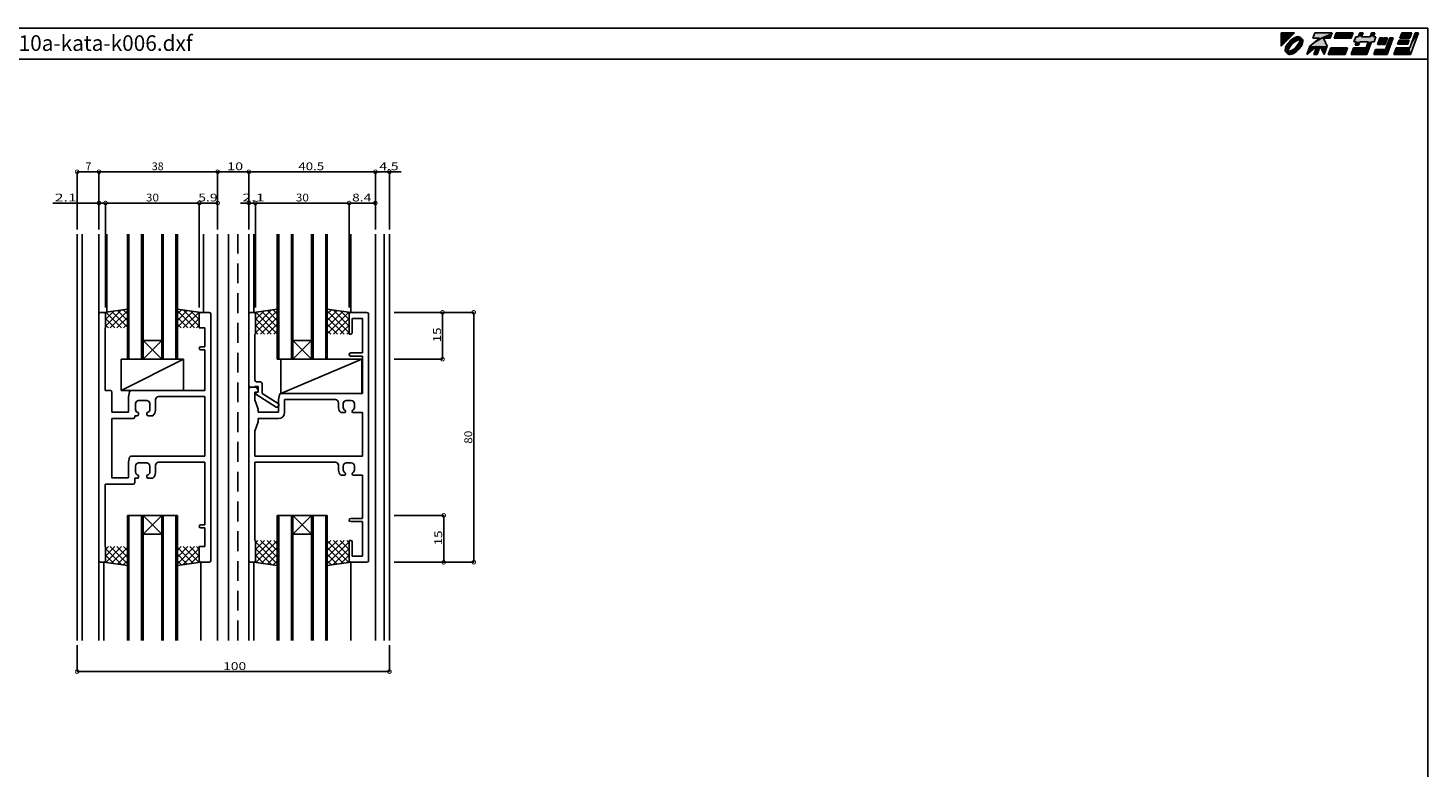
# Model space of a CAD drawing. Extents: x 5 to 755, y 5 to 505.
# Drawn here: x 307 to 755, y 268 to 505 of the extents above; entities that cross this region are included whole.
import ezdxf

# ---------------------------------------------------------------- set-up
doc = ezdxf.new("R2010")
doc.units = 0
doc.header["$LTSCALE"] = 0.5
doc.linetypes.add('DASHED', pattern=[19.05, 12.7, -6.35])
doc.layers.get('0').update_dxf_attribs({"linetype": 'CONTINUOUS'})
for name, color, linetype in [('DANMEN', 7, 'CONTINUOUS'), ('SUNPO', 1, 'CONTINUOUS'), ('WAKU', 3, 'CONTINUOUS')]:
    doc.layers.add(name, color=color, linetype=linetype)
doc.styles.add('MX_DIMTXSTY_2', font='txt.shx', dxfattribs={"width": 1.2, "bigfont": 'extfont.shx'})
doc.styles.add('MX_DIMTXSTY_3', font='txt.shx', dxfattribs={"width": 1.3, "bigfont": 'extfont.shx'})
doc.styles.add('MX_DIMTXSTY_4', font='txt.shx', dxfattribs={"width": 1.1, "bigfont": 'extfont.shx'})
doc.styles.add('MX_DIMTXSTY_5', font='txt.shx', dxfattribs={"width": 1.5, "bigfont": 'extfont.shx'})
doc.styles.add('MX_DIMTXSTY_6', font='txt.shx', dxfattribs={"width": 1.35, "bigfont": 'extfont.shx'})
doc.styles.get("Standard").update_dxf_attribs({"font": 'txt.shx', "height": 0.2, "bigfont": 'bigfont.shx'})

# ---------------------------------------------------------------- blocks, each defined once
blk = doc.blocks.new('*U2')
at = {"layer": 'WAKU', "linetype": 'CONTINUOUS'}
for points in [[(367.971276, 286.222222), (372.249053, 290.5), (367.971276, 290.5)], [(370.101449, 287.039901), (369.764265, 286.544812), (370.207035, 286.51657)], [(370.501795, 287.520677), (370.101449, 287.039901), (370.996098, 287.475108)], [(370.996098, 287.475108), (370.101449, 287.039901), (370.207035, 286.51657)], [(370.950599, 287.96948), (370.501795, 287.520677), (370.996098, 287.475108)], [(371.04672, 286.965174), (370.638671, 286.473), (371.545827, 286.924893)], [(371.545827, 286.924893), (370.638671, 286.473), (370.971896, 286.268471)], [(371.431374, 288.369826), (370.950599, 287.96948), (371.954587, 288.264284)], [(371.954587, 288.264284), (370.950599, 287.96948), (370.996098, 287.475108)], [(371.505632, 287.424128), (371.04672, 286.965174), (371.545827, 286.924893)], [(371.926464, 288.70701), (371.431374, 288.369826), (372.440235, 288.547585)], [(372.440235, 288.547585), (371.431374, 288.369826), (371.954587, 288.264284)], [(371.997783, 287.832235), (371.505632, 287.424128), (372.202181, 287.498991)], [(372.202181, 287.498991), (371.505632, 287.424128), (371.545827, 286.924893)], [(372.417683, 288.968648), (371.926464, 288.70701), (373.290857, 288.835581)], [(373.290857, 288.835581), (371.926464, 288.70701), (372.89514, 288.740065)], [(372.89514, 288.740065), (371.926464, 288.70701), (372.440235, 288.547585)], [(372.504269, 288.173821), (371.997783, 287.832235), (372.879878, 287.940057)], [(372.879878, 287.940057), (371.997783, 287.832235), (372.202181, 287.498991)], [(372.886988, 289.145129), (372.417683, 288.968648), (373.998821, 289.115757)], [(373.998821, 289.115757), (372.417683, 288.968648), (374.225306, 288.920895)], [(372.417683, 288.968648), (373.597996, 288.840902), (374.225306, 288.920895)], [(372.417683, 288.968648), (373.290857, 288.835581), (373.597996, 288.840902)], [(373.005639, 288.435768), (372.504269, 288.173821), (374.019229, 288.298569)], [(374.019229, 288.298569), (372.504269, 288.173821), (373.510738, 288.21124)], [(373.510738, 288.21124), (372.504269, 288.173821), (372.879878, 287.940057)], [(373.317143, 289.229972), (372.886988, 289.145129), (373.692348, 289.22006)], [(373.692348, 289.22006), (372.886988, 289.145129), (373.998821, 289.115757)], [(373.482636, 288.608014), (373.005639, 288.435768), (374.641749, 288.504452)], [(374.641749, 288.504452), (373.005639, 288.435768), (374.019229, 288.298569)], [(373.661353, 287.159534), (373.220238, 286.48192), (373.894843, 286.783693)], [(373.916941, 288.683944), (373.482636, 288.608014), (374.363484, 288.64263)], [(374.363484, 288.64263), (373.482636, 288.608014), (374.641749, 288.504452)], [(374.225306, 288.920895), (373.597996, 288.840902), (374.363484, 288.64263)], [(373.597996, 288.840902), (373.799148, 288.781929), (374.363484, 288.64263)], [(373.932071, 287.790402), (373.661353, 287.159534), (374.328925, 287.761987)], [(374.328925, 287.761987), (373.661353, 287.159534), (374.156732, 287.28503)], [(374.156732, 287.28503), (373.661353, 287.159534), (373.894843, 286.783693)], [(373.799148, 288.781929), (373.916941, 288.683944), (374.363484, 288.64263)], [(374.019229, 288.298569), (373.932071, 287.790402), (374.40481, 288.196249)], [(374.40481, 288.196249), (373.932071, 287.790402), (374.328925, 287.761987)], [(374.641749, 288.504452), (374.019229, 288.298569), (374.836612, 288.277967)], [(374.019229, 288.298569), (374.40481, 288.196249), (374.836612, 288.277967)], [(374.46071, 287.174248), (374.268507, 286.719278), (374.865984, 287.166134)], [(374.865984, 287.166134), (374.268507, 286.719278), (374.689503, 286.696828)], [(374.836612, 288.277967), (374.40481, 288.196249), (374.940915, 287.971493)], [(374.40481, 288.196249), (374.502951, 288.077918), (374.940915, 287.971493)], [(374.556361, 287.569864), (374.46071, 287.174248), (374.865984, 287.166134)], [(374.502951, 288.077918), (374.561802, 287.877253), (374.940915, 287.971493)], [(374.561802, 287.877253), (374.556361, 287.569864), (374.950827, 287.596289)], [(374.950827, 287.596289), (374.556361, 287.569864), (374.865984, 287.166134)], [(374.940915, 287.971493), (374.561802, 287.877253), (374.950827, 287.596289)], [(381.524851, 288.776923), (377.155205, 286.192308), (382.755205, 286.192308)], [(380.311313, 288.776923), (377.155205, 286.192308), (381.524851, 288.776923)], [(378.095928, 288.776923), (384.323077, 290.5), (378.723077, 290.5)], [(384.323077, 290.5), (378.095928, 288.776923), (380.311313, 288.776923)], [(384.323077, 290.5), (380.311313, 288.776923), (383.695928, 288.776923)], [(380.311313, 288.776923), (381.524851, 288.776923), (383.695928, 288.776923)], [(385.615385, 290.5), (384.988236, 288.776923), (390.372851, 288.776923)], [(390.372851, 288.776923), (391, 290.5), (385.615385, 290.5)], [(398.337331, 289.207692), (391.28784, 287.592308), (392.095533, 287.592308)], [(391.28784, 287.592308), (398.337331, 289.207692), (397.529638, 289.207692)], [(391.875792, 289.207692), (391.28784, 287.592308), (397.529638, 289.207692)], [(393.172456, 287.592308), (391.703565, 286.515385), (392.780488, 286.515385)], [(392.095533, 287.592308), (391.703565, 286.515385), (393.172456, 287.592308)], [(397.529638, 289.207692), (392.683485, 289.207692), (391.875792, 289.207692)], [(398.337331, 289.207692), (392.095533, 287.592308), (397.749379, 287.592308)], [(392.095533, 287.592308), (396.941687, 287.592308), (397.749379, 287.592308)], [(392.095533, 287.592308), (393.172456, 287.592308), (396.941687, 287.592308)], [(393.153846, 290.5), (392.683485, 289.207692), (393.760408, 289.207692)], [(393.760408, 289.207692), (392.683485, 289.207692), (397.529638, 289.207692)], [(393.760408, 289.207692), (394.230769, 290.5), (393.153846, 290.5)], [(396.941687, 287.592308), (393.172456, 287.592308), (395.864763, 287.592308)], [(397.529638, 289.207692), (396.452715, 289.207692), (393.760408, 289.207692)], [(395.864763, 287.592308), (395.159221, 285.653846), (395.452208, 283.5)], [(396.941687, 287.592308), (395.864763, 287.592308), (395.452208, 283.5)], [(396.452715, 289.207692), (398, 290.5), (396.923077, 290.5)], [(398, 290.5), (396.452715, 289.207692), (397.529638, 289.207692)], [(399.565894, 288.884615), (398.781958, 286.730769), (399.858881, 286.730769)], [(399.858881, 286.730769), (400.642817, 288.884615), (399.565894, 288.884615)], [(400.965894, 288.884615), (400.181958, 286.730769), (401.258881, 286.730769)], [(401.258881, 286.730769), (402.042817, 288.884615), (400.965894, 288.884615)], [(401.424776, 285.115385), (403.873587, 288.884615), (402.796663, 288.884615)], [(403.873587, 288.884615), (401.424776, 285.115385), (401.913747, 283.5)], [(405.753055, 288.130769), (405.282694, 286.838462), (408.513463, 286.838462)], [(408.513463, 286.838462), (408.983824, 288.130769), (405.753055, 288.130769)], [(406.615385, 290.5), (405.988236, 288.776923), (409.219005, 288.776923)], [(409.219005, 288.776923), (409.846154, 290.5), (406.615385, 290.5)], [(409.159221, 285.653846), (412, 290.5), (410.923077, 290.5)], [(412, 290.5), (409.159221, 285.653846), (409.452208, 283.5)], [(369.326146, 285.584287), (369.241303, 285.154132), (369.73149, 285.576021)], [(369.73149, 285.576021), (369.241303, 285.154132), (369.635696, 285.180404)], [(369.635696, 285.180404), (369.241303, 285.154132), (369.630358, 284.873087)], [(369.241303, 285.154132), (369.251215, 284.778928), (369.630358, 284.873087)], [(369.630358, 284.873087), (369.251215, 284.778928), (369.689155, 284.672435)], [(369.251215, 284.778928), (369.355518, 284.472454), (369.689155, 284.672435)], [(369.502627, 286.053593), (369.326146, 285.584287), (369.923519, 286.031028)], [(369.923519, 286.031028), (369.326146, 285.584287), (369.73149, 285.576021)], [(369.689155, 284.672435), (369.355518, 284.472454), (369.787305, 284.553935)], [(369.787305, 284.553935), (369.355518, 284.472454), (370.172911, 284.451856)], [(369.355518, 284.472454), (369.550381, 284.245969), (370.172911, 284.451856)], [(369.764265, 286.544812), (369.502627, 286.053593), (370.207035, 286.51657)], [(370.207035, 286.51657), (369.502627, 286.053593), (369.923519, 286.031028)], [(370.172911, 284.451856), (369.550381, 284.245969), (371.186428, 284.314625)], [(371.186428, 284.314625), (369.550381, 284.245969), (370.709458, 284.142397)], [(369.550381, 284.245969), (369.828646, 284.107791), (370.709458, 284.142397)], [(369.863139, 284.988189), (369.787305, 284.553935), (370.260168, 284.959969)], [(370.260168, 284.959969), (369.787305, 284.553935), (370.172911, 284.451856)], [(370.709458, 284.142397), (369.828646, 284.107791), (370.275177, 284.066476)], [(369.828646, 284.107791), (369.966824, 283.829526), (370.275177, 284.066476)], [(370.035293, 285.465154), (369.863139, 284.988189), (370.260168, 284.959969)], [(370.275177, 284.066476), (369.966824, 283.829526), (370.392927, 283.968568)], [(370.392927, 283.968568), (369.966824, 283.829526), (370.594177, 283.909498)], [(370.594177, 283.909498), (369.966824, 283.829526), (371.774448, 283.781773)], [(369.966824, 283.829526), (370.193309, 283.634664), (371.774448, 283.781773)], [(370.297156, 285.966509), (370.035293, 285.465154), (370.530712, 285.590875)], [(370.530712, 285.590875), (370.035293, 285.465154), (370.260168, 284.959969)], [(370.681395, 284.539195), (370.172911, 284.451856), (371.186428, 284.314625)], [(371.774448, 283.781773), (370.193309, 283.634664), (371.305142, 283.605291)], [(370.193309, 283.634664), (370.499782, 283.530361), (371.305142, 283.605291)], [(370.638671, 286.473), (370.297156, 285.966509), (370.971896, 286.268471)], [(370.971896, 286.268471), (370.297156, 285.966509), (370.530712, 285.590875)], [(371.305142, 283.605291), (370.499782, 283.530361), (370.874987, 283.520449)], [(370.901294, 283.914863), (370.594177, 283.909498), (371.774448, 283.781773)], [(371.312263, 284.810332), (370.681395, 284.539195), (371.68777, 284.576545)], [(371.68777, 284.576545), (370.681395, 284.539195), (371.186428, 284.314625)], [(371.296984, 284.010368), (370.901294, 283.914863), (371.774448, 283.781773)], [(371.751882, 284.202798), (371.296984, 284.010368), (372.265666, 284.043411)], [(372.265666, 284.043411), (371.296984, 284.010368), (371.774448, 283.781773)], [(371.98994, 285.251431), (371.312263, 284.810332), (372.194232, 284.918099)], [(372.194232, 284.918099), (371.312263, 284.810332), (371.68777, 284.576545)], [(372.237497, 284.486117), (371.751882, 284.202798), (372.760756, 284.380595)], [(372.760756, 284.380595), (371.751882, 284.202798), (372.265666, 284.043411)], [(372.646296, 285.825506), (371.98994, 285.251431), (373.145266, 285.785089)], [(373.145266, 285.785089), (371.98994, 285.251431), (372.686363, 285.326171)], [(372.686363, 285.326171), (371.98994, 285.251431), (372.194232, 284.918099)], [(373.195965, 285.275232), (372.237497, 284.486117), (373.690335, 285.229744)], [(373.690335, 285.229744), (372.237497, 284.486117), (373.241532, 284.780941)], [(373.241532, 284.780941), (372.237497, 284.486117), (372.760756, 284.380595)], [(373.220238, 286.48192), (372.646296, 285.825506), (373.553316, 286.277229)], [(373.553316, 286.277229), (372.646296, 285.825506), (373.145266, 285.785089)], [(373.98505, 286.233718), (373.195965, 285.275232), (374.427865, 286.205609)], [(374.427865, 286.205609), (373.195965, 285.275232), (374.090681, 285.71052)], [(374.090681, 285.71052), (373.195965, 285.275232), (373.690335, 285.229744)], [(373.894843, 286.783693), (373.220238, 286.48192), (373.553316, 286.277229)], [(374.268507, 286.719278), (373.98505, 286.233718), (374.689503, 286.696828)], [(374.689503, 286.696828), (373.98505, 286.233718), (374.427865, 286.205609)], [(377.155205, 286.192308), (376.175285, 283.5), (379.397145, 286.138462)], [(377.155205, 286.192308), (380.493667, 286.192308), (382.755205, 286.192308)], [(377.155205, 286.192308), (379.397145, 286.138462), (380.493667, 286.192308)], [(379.397145, 286.138462), (378.436824, 283.5), (379.513747, 283.5)], [(380.493667, 286.192308), (379.397145, 286.138462), (379.513747, 283.5)], [(382.755205, 286.192308), (380.493667, 286.192308), (381.775285, 283.5)], [(383.851529, 285.653846), (383.067593, 283.5), (388.452208, 283.5)], [(388.452208, 283.5), (389.236144, 285.653846), (383.851529, 285.653846)], [(391.174606, 285.653846), (390.39067, 283.5), (395.452208, 283.5)], [(395.452208, 283.5), (395.159221, 285.653846), (391.174606, 285.653846)], [(398.194006, 285.115385), (397.606055, 283.5), (401.913747, 283.5)], [(401.913747, 283.5), (401.424776, 285.115385), (398.194006, 285.115385)], [(404.851529, 285.653846), (404.067593, 283.5), (409.452208, 283.5)], [(409.452208, 283.5), (409.159221, 285.653846), (404.851529, 285.653846)]]:
    blk.add_solid(points, dxfattribs=at)
blk = doc.blocks.new('*X22')
at = {"color": 0, "linetype": 'CONTINUOUS'}
for p, q in [((61.46, -34.42), (60.55, -35.33)), ((63.58, -34.42), (60.55, -37.45)), ((60.55, -35.02), (65.7, -40.17)), ((65.7, -34.42), (60.63, -39.49)), ((62.07, -34.42), (67.55, -39.9)), ((67.55, -34.69), (62.5, -39.74)), ((64.19, -34.42), (67.55, -37.78)), ((66.31, -34.42), (67.55, -35.66)), ((60.47, -39.19), (60.8, -39.52)), ((60.55, -37.14), (63.25, -39.84)), ((67.55, -36.81), (64.37, -39.99)), ((67.55, -38.93), (66.24, -40.24))]:
    blk.add_line(p, q, dxfattribs=at)
blk = doc.blocks.new('_DOTSMALL')
at = {"color": 0, "linetype": 'BYBLOCK', "const_width": 0.5}
blk.add_lwpolyline([(-0.0625, 0, 1), (0.0625, 0, 1)], format="xyb", close=True, dxfattribs=at)
blk = doc.blocks.new('*X23')
at = {"color": 0, "linetype": 'CONTINUOUS'}
for p, q in [((84.8, -34.42), (83.55, -35.66)), ((86.92, -34.42), (83.55, -37.78)), ((89.04, -34.42), (83.55, -39.9)), ((83.55, -34.69), (88.61, -39.74)), ((85.4, -34.42), (90.48, -39.49)), ((90.55, -35.02), (85.41, -40.17)), ((87.52, -34.42), (90.55, -37.45)), ((89.64, -34.42), (90.55, -35.33)), ((83.55, -36.81), (86.74, -39.99)), ((83.55, -38.93), (84.86, -40.24)), ((90.55, -37.14), (87.85, -39.84)), ((90.63, -39.19), (90.3, -39.52))]:
    blk.add_line(p, q, dxfattribs=at)
blk = doc.blocks.new('*X25')
at = {"color": 0, "linetype": 'CONTINUOUS'}
for p, q in [((109.34, -32.42), (108.55, -33.2)), ((111.46, -32.42), (108.55, -35.33)), ((113.58, -32.42), (108.55, -37.45)), ((108.55, -32.9), (115.55, -39.9)), ((108.55, -35.02), (113.7, -40.17)), ((115.55, -32.57), (108.63, -39.49)), ((110.19, -32.42), (115.55, -37.78)), ((115.55, -34.69), (110.5, -39.74)), ((112.31, -32.42), (115.55, -35.66)), ((114.43, -32.42), (115.55, -33.54)), ((108.47, -39.19), (108.8, -39.52)), ((108.55, -37.14), (111.25, -39.84)), ((115.55, -36.81), (112.37, -39.99)), ((115.55, -38.93), (114.24, -40.24))]:
    blk.add_line(p, q, dxfattribs=at)
blk = doc.blocks.new('*X24')
at = {"color": 0, "linetype": 'CONTINUOUS'}
for p, q in [((132.67, -32.42), (131.55, -33.54)), ((134.8, -32.42), (131.55, -35.66)), ((136.92, -32.42), (131.55, -37.78)), ((131.55, -32.57), (138.48, -39.49)), ((138.55, -32.9), (131.55, -39.9)), ((131.55, -34.69), (136.61, -39.74)), ((138.55, -35.02), (133.41, -40.17)), ((133.52, -32.42), (138.55, -37.45)), ((135.64, -32.42), (138.55, -35.33)), ((137.77, -32.42), (138.55, -33.2)), ((131.55, -36.81), (134.74, -39.99)), ((131.55, -38.93), (132.86, -40.24)), ((138.55, -37.14), (135.85, -39.84)), ((138.63, -39.19), (138.3, -39.52))]:
    blk.add_line(p, q, dxfattribs=at)
blk = doc.blocks.new('*X20')
at = {"color": 0, "linetype": 'CONTINUOUS'}
for p, q in [((60.47, 40.35), (60.8, 40.68)), ((60.55, 36.19), (65.7, 41.34)), ((60.55, 38.31), (63.25, 41.01)), ((65.7, 35.58), (60.63, 40.66)), ((62.07, 35.58), (67.55, 41.07)), ((67.55, 35.86), (62.5, 40.91)), ((67.55, 37.98), (64.37, 41.16)), ((67.55, 40.1), (66.24, 41.41)), ((63.58, 35.58), (60.55, 38.61)), ((61.46, 35.58), (60.55, 36.49)), ((64.19, 35.58), (67.55, 38.95)), ((66.31, 35.58), (67.55, 36.83))]:
    blk.add_line(p, q, dxfattribs=at)
blk = doc.blocks.new('*X21')
at = {"color": 0, "linetype": 'CONTINUOUS'}
for p, q in [((83.55, 40.1), (84.86, 41.41)), ((83.55, 37.98), (86.74, 41.16)), ((89.04, 35.58), (83.55, 41.07)), ((83.55, 35.86), (88.61, 40.91)), ((85.4, 35.58), (90.48, 40.66)), ((90.55, 36.19), (85.41, 41.34)), ((90.55, 38.31), (87.85, 41.01)), ((90.63, 40.35), (90.3, 40.68)), ((86.92, 35.58), (83.55, 38.95)), ((84.8, 35.58), (83.55, 36.83)), ((87.52, 35.58), (90.55, 38.61)), ((89.64, 35.58), (90.55, 36.49))]:
    blk.add_line(p, q, dxfattribs=at)
blk = doc.blocks.new('*X27')
at = {"color": 0, "linetype": 'CONTINUOUS'}
for p, q in [((108.47, 40.35), (108.8, 40.68)), ((108.55, 36.19), (113.7, 41.34)), ((108.55, 34.07), (115.55, 41.07)), ((108.55, 38.31), (111.25, 41.01)), ((115.55, 33.73), (108.63, 40.66)), ((115.55, 35.86), (110.5, 40.91)), ((115.55, 37.98), (112.37, 41.16)), ((115.55, 40.1), (114.24, 41.41)), ((113.58, 33.58), (108.55, 38.61)), ((111.46, 33.58), (108.55, 36.49)), ((110.19, 33.58), (115.55, 38.95)), ((112.31, 33.58), (115.55, 36.83)), ((109.34, 33.58), (108.55, 34.37)), ((114.43, 33.58), (115.55, 34.7))]:
    blk.add_line(p, q, dxfattribs=at)
blk = doc.blocks.new('*X26')
at = {"color": 0, "linetype": 'CONTINUOUS'}
for p, q in [((131.55, 40.1), (132.86, 41.41)), ((131.55, 37.98), (134.74, 41.16)), ((138.55, 34.07), (131.55, 41.07)), ((131.55, 35.86), (136.61, 40.91)), ((131.55, 33.73), (138.48, 40.66)), ((138.55, 36.19), (133.41, 41.34)), ((138.55, 38.31), (135.85, 41.01)), ((138.63, 40.35), (138.3, 40.68)), ((136.92, 33.58), (131.55, 38.95)), ((134.8, 33.58), (131.55, 36.83)), ((133.52, 33.58), (138.55, 38.61)), ((135.64, 33.58), (138.55, 36.49)), ((132.67, 33.58), (131.55, 34.7)), ((137.77, 33.58), (138.55, 34.37))]:
    blk.add_line(p, q, dxfattribs=at)

msp = doc.modelspace()

# ---------------------------------------------------------------- linework, layer by layer
at = {"layer": 'DANMEN', "linetype": 'CONTINUOUS'}
for p, q in [((322.47, 438.98), (322.47, 308.98)), ((324.12, 438.98), (324.12, 308.98)), ((329.47, 438.98), (329.47, 308.98)), ((331.97, 438.98), (331.97, 413.98)), ((338.57, 438.98), (338.57, 398.98)), ((339.07, 438.98), (339.07, 398.98)), ((343.07, 438.98), (343.07, 398.98)), ((343.57, 438.98), (343.57, 398.98)), ((349.57, 438.98), (349.57, 398.98)), ((350.07, 438.98), (350.07, 398.98)), ((354.07, 438.98), (354.07, 398.98)), ((354.57, 438.98), (354.57, 398.98)), ((362.97, 438.98), (362.97, 413.98)), ((367.47, 308.98), (367.47, 438.98)), ((370.97, 438.98), (370.97, 308.98)), ((377.47, 308.98), (377.47, 438.98)), ((377.47, 438.98), (377.47, 308.98)), ((379.07, 438.98), (379.07, 413.98)), ((386.57, 438.98), (386.57, 398.98)), ((387.07, 438.98), (387.07, 398.98)), ((391.07, 438.98), (391.07, 398.98)), ((391.57, 438.98), (391.57, 398.98)), ((397.57, 438.98), (397.57, 398.98)), ((398.07, 438.98), (398.07, 398.98)), ((402.07, 438.98), (402.07, 398.98)), ((402.57, 438.98), (402.57, 398.98)), ((410.07, 438.98), (410.07, 413.98)), ((417.97, 438.98), (417.97, 308.98)), ((420.82, 438.98), (420.82, 308.98)), ((422.47, 438.98), (422.47, 308.98)), ((329.47, 373.98), (329.47, 413.48)), ((331.07, 413.98), (329.97, 413.98)), ((338.57, 414.98), (331.07, 413.98)), ((331.57, 413.48), (331.57, 408.98)), ((354.57, 414.98), (362.07, 413.98)), ((361.57, 408.98), (361.57, 413.48)), ((362.07, 413.98), (364.77, 413.98)), ((365.27, 373.98), (365.27, 413.48)), ((377.47, 413.48), (377.47, 390.48)), ((377.97, 413.98), (379.07, 413.98)), ((386.57, 414.98), (379.07, 413.98)), ((379.57, 413.48), (379.57, 406.98)), ((402.57, 414.98), (410.07, 413.98)), ((409.57, 413.48), (409.57, 406.98)), ((415.27, 413.98), (410.07, 413.98)), ((415.77, 334.48), (415.77, 413.48)), ((331.42, 388.98), (331.42, 408.98)), ((331.57, 408.98), (331.42, 408.98)), ((361.57, 408.98), (363.32, 408.98)), ((363.32, 402.98), (363.32, 408.98)), ((410.57, 412.03), (410.57, 407.48)), ((413.82, 412.03), (410.57, 412.03)), ((413.82, 400.98), (413.82, 412.03)), ((343.57, 398.98), (349.57, 404.98)), ((343.57, 404.98), (349.57, 398.98)), ((349.57, 404.98), (343.57, 404.98)), ((379.42, 406.98), (379.42, 392.28)), ((379.42, 406.98), (379.57, 406.98)), ((397.57, 404.98), (391.57, 404.98)), ((391.57, 404.98), (397.57, 398.98)), ((391.57, 398.98), (397.57, 404.98)), ((410.07, 406.98), (409.57, 406.98)), ((336.57, 398.98), (356.57, 398.98)), ((356.57, 398.98), (336.57, 388.98)), ((336.57, 388.98), (336.57, 398.98)), ((354.57, 398.98), (338.57, 398.98)), ((356.57, 388.98), (356.57, 398.98)), ((362.07, 402.98), (363.32, 402.98)), ((362.07, 401.98), (363.32, 401.98)), ((363.32, 388.98), (363.32, 401.98)), ((402.57, 398.98), (386.57, 398.98)), ((413.67, 398.98), (387.67, 387.98)), ((387.67, 398.98), (413.67, 398.98)), ((387.67, 387.98), (387.67, 398.98)), ((410.07, 400.98), (413.82, 400.98)), ((410.07, 399.98), (413.82, 399.98)), ((413.67, 387.98), (413.67, 398.98)), ((413.82, 387.98), (413.82, 399.98)), ((379.42, 390.28), (379.42, 389.98)), ((379.42, 390.28), (380.47, 390.28)), ((379.92, 391.78), (380.77, 391.78)), ((380.47, 390.28), (380.47, 388.48)), ((381.77, 390.78), (381.77, 388)), ((331.42, 388.98), (333.12, 388.98)), ((333.62, 381.98), (333.62, 388.48)), ((336.57, 388.98), (356.57, 388.98)), ((338.97, 386.98), (339.29, 388.58)), ((338.97, 381.98), (338.97, 386.98)), ((363.32, 388.98), (339.78, 388.98)), ((342.17, 385.78), (344.77, 385.78)), ((347.57, 382.68), (347.57, 386.03)), ((348.57, 387.03), (363.32, 387.03)), ((363.32, 387.03), (363.32, 367.98)), ((377.47, 334.48), (377.47, 389.48)), ((377.97, 389.98), (379.67, 389.98)), ((377.97, 389.98), (379.42, 389.98)), ((379.42, 388.48), (380.17, 388.48)), ((379.42, 385.98), (379.42, 388.48)), ((379.42, 385.98), (380.47, 382.98)), ((379.67, 388.28), (380.47, 388.48)), ((379.67, 388.28), (379.67, 387.78)), ((379.67, 387.78), (386.22, 383.68)), ((380.11, 389.7), (380.47, 388.98)), ((380.47, 388.78), (380.47, 388.98)), ((381.77, 388), (386.84, 384.83)), ((386.97, 385.98), (387.29, 387.58)), ((386.97, 385.98), (386.97, 381.98)), ((387.67, 387.98), (413.67, 387.98)), ((387.78, 387.98), (413.82, 387.98)), ((405.17, 386.03), (388.92, 386.03)), ((388.92, 386.03), (388.92, 381.98)), ((408.67, 385.78), (410.27, 385.78)), ((333.62, 381.98), (338.97, 381.98)), ((341.17, 382.88), (341.17, 384.78)), ((342.17, 381.38), (342.17, 381.7)), ((344.77, 381.38), (344.77, 381.7)), ((345.77, 382.88), (345.77, 384.78)), ((380.47, 381.98), (380.47, 382.98)), ((380.47, 381.98), (386.97, 381.98)), ((386.22, 383.68), (386.57, 383.68)), ((387.07, 384.4), (387.07, 384.18)), ((406.17, 383.45), (406.17, 385.03)), ((406.94, 381.88), (408.07, 381.88)), ((407.67, 383.53), (407.67, 384.78)), ((408.37, 382.18), (408.37, 382.44)), ((410.57, 382.18), (410.57, 382.44)), ((410.87, 381.88), (413.82, 381.88)), ((411.27, 383.53), (411.27, 384.78)), ((413.82, 367.98), (413.82, 381.88)), ((333.62, 379.98), (333.62, 360.98)), ((333.62, 379.98), (340.42, 379.98)), ((340.92, 380.88), (340.92, 380.48)), ((340.92, 380.88), (341.67, 380.88)), ((345.27, 380.88), (346.71, 380.88)), ((380.47, 378.98), (379.42, 375.98)), ((380.47, 379.98), (386.92, 379.98)), ((380.47, 378.98), (380.47, 379.98)), ((329.47, 373.98), (329.47, 334.48)), ((365.27, 373.98), (365.27, 334.48)), ((379.42, 367.98), (379.42, 375.98)), ((338.97, 365.98), (339.29, 367.58)), ((363.32, 367.98), (339.78, 367.98)), ((379.42, 367.98), (413.82, 367.98)), ((338.97, 360.98), (338.97, 365.98)), ((341.17, 362.88), (341.17, 364.78)), ((342.17, 365.78), (344.77, 365.78)), ((345.77, 362.88), (345.77, 364.78)), ((347.57, 362.68), (347.57, 365.03)), ((348.57, 366.03), (363.32, 366.03)), ((363.32, 366.03), (363.32, 345.98)), ((379.42, 366.03), (405.17, 366.03)), ((379.42, 340.98), (379.42, 366.03)), ((406.17, 363.45), (406.17, 365.03)), ((407.67, 363.53), (407.67, 364.78)), ((408.67, 365.78), (410.27, 365.78)), ((411.27, 363.53), (411.27, 364.78)), ((331.42, 358.98), (340.42, 358.98)), ((331.42, 358.98), (331.42, 338.98)), ((333.62, 360.98), (338.97, 360.98)), ((340.92, 360.88), (341.67, 360.88)), ((340.92, 360.88), (340.92, 359.48)), ((342.17, 361.38), (342.17, 361.7)), ((344.77, 361.38), (344.77, 361.7)), ((345.27, 360.88), (346.71, 360.88)), ((406.94, 361.88), (408.07, 361.88)), ((408.37, 362.18), (408.37, 362.44)), ((410.57, 362.18), (410.57, 362.44)), ((410.87, 361.88), (413.82, 361.88)), ((413.82, 347.98), (413.82, 361.88)), ((338.57, 308.98), (338.57, 348.98)), ((354.57, 348.98), (338.57, 348.98)), ((339.07, 308.98), (339.07, 348.98)), ((343.07, 308.98), (343.07, 348.98)), ((343.57, 308.98), (343.57, 348.98)), ((343.57, 342.98), (349.57, 348.98)), ((343.57, 348.98), (349.57, 342.98)), ((349.57, 308.98), (349.57, 348.98)), ((350.07, 308.98), (350.07, 348.98)), ((354.07, 308.98), (354.07, 348.98)), ((354.57, 308.98), (354.57, 348.98)), ((362.07, 345.98), (363.32, 345.98)), ((402.57, 348.98), (386.57, 348.98)), ((386.57, 308.98), (386.57, 348.98)), ((387.07, 308.98), (387.07, 348.98)), ((391.07, 308.98), (391.07, 348.98)), ((391.57, 308.98), (391.57, 348.98)), ((391.57, 348.98), (397.57, 342.98)), ((391.57, 342.98), (397.57, 348.98)), ((397.57, 308.98), (397.57, 348.98)), ((398.07, 308.98), (398.07, 348.98)), ((402.07, 308.98), (402.07, 348.98)), ((402.57, 308.98), (402.57, 348.98)), ((410.07, 347.98), (413.82, 347.98)), ((410.07, 346.98), (413.82, 346.98)), ((413.82, 335.93), (413.82, 346.98)), ((349.57, 342.98), (343.57, 342.98)), ((362.07, 344.98), (363.32, 344.98)), ((363.32, 344.98), (363.32, 338.98)), ((379.42, 340.98), (379.57, 340.98)), ((379.57, 334.48), (379.57, 340.98)), ((397.57, 342.98), (391.57, 342.98)), ((409.57, 334.48), (409.57, 340.98)), ((410.07, 340.98), (409.57, 340.98)), ((331.42, 338.98), (331.57, 338.98)), ((331.57, 334.48), (331.57, 338.98)), ((361.57, 338.98), (361.57, 334.48)), ((361.57, 338.98), (363.32, 338.98)), ((410.57, 335.93), (410.57, 340.48)), ((331.07, 333.98), (329.97, 333.98)), ((338.57, 332.98), (331.07, 333.98)), ((331.07, 308.98), (331.07, 333.98)), ((354.57, 332.98), (362.07, 333.98)), ((362.07, 308.98), (362.07, 333.98)), ((362.07, 333.98), (364.77, 333.98)), ((377.97, 333.98), (379.07, 333.98)), ((379.07, 308.98), (379.07, 333.98)), ((386.57, 332.98), (379.07, 333.98)), ((402.57, 332.98), (410.07, 333.98)), ((410.07, 308.98), (410.07, 333.98)), ((415.27, 333.98), (410.07, 333.98)), ((413.82, 335.93), (410.57, 335.93))]:
    msp.add_line(p, q, dxfattribs=at)
at = {"layer": 'DANMEN', "linetype": 'DASHED'}
msp.add_line((373.97, 308.98), (373.97, 438.98), dxfattribs=at)
at = {"layer": 'DANMEN', "linetype": 'CONTINUOUS'}
for centre, radius, start, end in [((329.97, 413.48), 0.5, 90, 180), ((331.07, 413.48), 0.5, 0, 90), ((362.07, 413.48), 0.5, 90, 180), ((364.77, 413.48), 0.5, 0, 90), ((377.97, 413.48), 0.5, 90, 180), ((379.07, 413.48), 0.5, 0, 90), ((410.07, 413.48), 0.5, 90, 180), ((415.27, 413.48), 0.5, 0, 90), ((410.07, 407.48), 0.5, 270, 0), ((362.07, 402.48), 0.5, 90, 270), ((410.07, 400.48), 0.5, 90, 270), ((377.97, 390.48), 0.5, 180, 270), ((379.92, 392.28), 0.5, 180, 270), ((380.77, 390.78), 1, 0, 90), ((333.12, 388.48), 0.5, 0, 90), ((339.78, 388.48), 0.5, 90, 168.69), ((342.17, 384.78), 1, 90, 180), ((344.77, 384.78), 1, 0, 90), ((348.57, 386.03), 1, 90, 180), ((377.97, 389.48), 0.5, 90, 180), ((379.67, 389.48), 0.5, 26.565, 90), ((380.17, 388.78), 0.3, 270, 0), ((387.78, 387.48), 0.5, 90, 168.69), ((405.17, 385.03), 1, 0, 90), ((408.67, 384.78), 1, 90, 180), ((410.27, 384.78), 1, 0, 90), ((342.17, 382.88), 1, 180, 260.406), ((341.67, 381.38), 0.5, 270, 0), ((341.97, 381.7), 0.2, 0, 80.406), ((344.97, 381.7), 0.2, 99.594, 180), ((345.27, 381.38), 0.5, 180, 270), ((344.77, 382.88), 1, 279.594, 0), ((345.27, 382.68), 2.3, 308.5, 0), ((386.57, 384.18), 0.5, 270, 0), ((386.57, 384.4), 0.5, 0, 57.945), ((386.92, 381.98), 2, 270, 0), ((408.17, 383.45), 2, 180, 231.707), ((408.67, 383.53), 1, 180, 245.376), ((408.07, 382.18), 0.3, 270, 0), ((408.17, 382.44), 0.2, 0, 65.376), ((410.77, 382.44), 0.2, 114.624, 180), ((410.87, 382.18), 0.3, 180, 270), ((410.27, 383.53), 1, 294.624, 0), ((340.42, 380.48), 0.5, 270, 0), ((339.78, 367.48), 0.5, 90, 168.69), ((342.17, 364.78), 1, 90, 180), ((344.77, 364.78), 1, 0, 90), ((348.57, 365.03), 1, 90, 180), ((405.17, 365.03), 1, 0, 90), ((408.17, 363.45), 2, 180, 231.707), ((408.67, 364.78), 1, 90, 180), ((408.67, 363.53), 1, 180, 245.376), ((410.27, 364.78), 1, 0, 90), ((410.27, 363.53), 1, 294.624, 0), ((340.42, 359.48), 0.5, 270, 0), ((342.17, 362.88), 1, 180, 260.406), ((341.67, 361.38), 0.5, 270, 0), ((341.97, 361.7), 0.2, 0, 80.406), ((344.97, 361.7), 0.2, 99.594, 180), ((345.27, 361.38), 0.5, 180, 270), ((344.77, 362.88), 1, 279.594, 0), ((345.27, 362.68), 2.3, 308.5, 0), ((408.07, 362.18), 0.3, 270, 0), ((408.17, 362.44), 0.2, 0, 65.376), ((410.77, 362.44), 0.2, 114.624, 180), ((410.87, 362.18), 0.3, 180, 270), ((362.07, 345.48), 0.5, 90, 270), ((410.07, 347.48), 0.5, 90, 270), ((410.07, 340.48), 0.5, 0, 90), ((329.97, 334.48), 0.5, 180, 270), ((331.07, 334.48), 0.5, 270, 0), ((362.07, 334.48), 0.5, 180, 270), ((364.77, 334.48), 0.5, 270, 0), ((377.97, 334.48), 0.5, 180, 270), ((379.07, 334.48), 0.5, 270, 0), ((410.07, 334.48), 0.5, 180, 270), ((415.27, 334.48), 0.5, 270, 0)]:
    msp.add_arc(centre, radius, start, end, dxfattribs=at)
at = {"layer": 'SUNPO', "linetype": 'CONTINUOUS'}
for p, q in [((322.47, 440.48), (322.47, 458.98)), ((322.47, 458.98), (329.47, 458.98)), ((329.47, 458.98), (367.47, 458.98)), ((329.47, 440.48), (329.47, 458.98)), ((329.47, 440.48), (329.47, 458.98)), ((367.47, 458.98), (377.47, 458.98)), ((367.47, 440.48), (367.47, 458.98)), ((367.47, 440.48), (367.47, 458.98)), ((377.47, 458.98), (417.97, 458.98)), ((377.47, 440.48), (377.47, 458.98)), ((377.47, 440.48), (377.47, 458.98)), ((417.97, 440.48), (417.97, 458.98)), ((417.97, 458.98), (422.47, 458.98)), ((417.97, 458.98), (417.97, 458.98)), ((422.47, 440.48), (422.47, 458.98)), ((422.47, 458.98), (426.23, 458.98)), ((422.47, 458.98), (422.47, 458.98)), ((314.65, 448.98), (329.47, 448.98)), ((329.47, 440.48), (329.47, 448.98)), ((329.47, 448.98), (331.57, 448.98)), ((331.57, 448.98), (361.57, 448.98)), ((331.57, 415.48), (331.57, 448.98)), ((331.57, 440.48), (331.57, 448.98)), ((361.57, 415.48), (361.57, 448.98)), ((361.57, 440.48), (361.57, 448.98)), ((361.57, 448.98), (367.47, 448.98)), ((367.47, 440.48), (367.47, 448.98)), ((374.77, 448.98), (377.47, 448.98)), ((377.47, 440.48), (377.47, 448.98)), ((377.47, 448.98), (379.57, 448.98)), ((379.57, 448.98), (409.57, 448.98)), ((379.57, 415.48), (379.57, 448.98)), ((379.57, 440.48), (379.57, 448.98)), ((409.57, 415.48), (409.57, 448.98)), ((409.57, 440.48), (409.57, 448.98)), ((409.57, 448.98), (417.97, 448.98)), ((417.97, 440.48), (417.97, 448.98)), ((423.97, 413.98), (439.47, 413.98)), ((423.97, 413.98), (449.47, 413.98)), ((439.47, 413.98), (439.47, 398.98)), ((449.47, 413.98), (449.47, 333.98)), ((423.97, 398.98), (439.47, 398.98)), ((423.97, 348.98), (439.85, 348.98)), ((439.85, 348.98), (439.85, 333.98)), ((423.97, 333.98), (449.47, 333.98)), ((439.85, 333.98), (439.85, 333.98)), ((322.47, 307.48), (322.47, 298.98)), ((422.47, 307.48), (422.47, 298.98)), ((422.47, 298.98), (322.47, 298.98))]:
    msp.add_line(p, q, dxfattribs=at)
at = {"layer": 'WAKU'}
for p, q in [((5, 505), (755, 505)), ((755, 505), (755, 5)), ((5, 495), (755, 495))]:
    msp.add_line(p, q, dxfattribs=at)
at = {"layer": 'WAKU', "linetype": 'CONTINUOUS'}
for p, q in [((707.97, 503.5), (712.25, 503.5)), ((707.97, 499.22), (712.25, 503.5)), ((707.97, 503.5), (707.97, 499.22)), ((712.89, 502.15), (712.42, 501.97)), ((713.32, 502.23), (712.89, 502.15)), ((713.69, 502.22), (713.32, 502.23)), ((714, 502.12), (713.69, 502.22)), ((714.23, 501.92), (714, 502.12)), ((718.72, 503.5), (718.1, 501.78)), ((718.72, 503.5), (724.32, 503.5)), ((724.32, 503.5), (723.7, 501.78)), ((724.99, 501.78), (725.62, 503.5)), ((725.62, 503.5), (731, 503.5)), ((730.37, 501.78), (731, 503.5)), ((731.29, 500.59), (731.88, 502.21)), ((731.88, 502.21), (732.68, 502.21)), ((732.68, 502.21), (733.15, 503.5)), ((733.15, 503.5), (734.23, 503.5)), ((733.76, 502.21), (734.23, 503.5)), ((733.76, 502.21), (736.45, 502.21)), ((736.45, 502.21), (736.92, 503.5)), ((736.92, 503.5), (738, 503.5)), ((737.53, 502.21), (738, 503.5)), ((737.53, 502.21), (738.34, 502.21)), ((737.75, 500.59), (738.34, 502.21)), ((746.62, 503.5), (745.99, 501.78)), ((746.62, 503.5), (749.85, 503.5)), ((749.16, 498.65), (750.92, 503.5)), ((749.22, 501.78), (749.85, 503.5)), ((749.45, 496.5), (752, 503.5)), ((750.92, 503.5), (752, 503.5)), ((709.33, 498.58), (709.24, 498.15)), ((709.24, 498.15), (709.25, 497.78)), ((709.25, 497.78), (709.36, 497.47)), ((709.5, 499.05), (709.33, 498.58)), ((709.76, 499.54), (709.5, 499.05)), ((709.64, 498.18), (709.63, 497.87)), ((709.63, 497.87), (709.69, 497.67)), ((709.73, 498.58), (709.64, 498.18)), ((709.69, 497.67), (709.79, 497.55)), ((709.92, 499.03), (709.73, 498.58)), ((710.1, 500.04), (709.76, 499.54)), ((709.86, 497.99), (709.79, 497.55)), ((710.04, 498.47), (709.86, 497.99)), ((710.21, 499.52), (709.92, 499.03)), ((710.3, 498.97), (710.04, 498.47)), ((710.5, 500.52), (710.1, 500.04)), ((710.26, 497.96), (710.17, 497.45)), ((711, 500.48), (710.21, 499.52)), ((710.53, 498.59), (710.26, 497.96)), ((710.64, 499.47), (710.3, 498.97)), ((710.95, 500.97), (710.5, 500.52)), ((710.97, 499.27), (710.53, 498.59)), ((711.05, 499.97), (710.64, 499.47)), ((710.68, 497.54), (711.31, 497.81)), ((711.43, 501.37), (710.95, 500.97)), ((711.55, 499.92), (710.97, 499.27)), ((711.95, 501.26), (711, 500.48)), ((711.51, 500.42), (711.05, 499.97)), ((711.19, 497.31), (711.69, 497.58)), ((711.31, 497.81), (711.99, 498.25)), ((711.93, 501.71), (711.43, 501.37)), ((712, 500.83), (711.51, 500.42)), ((712.2, 500.5), (711.55, 499.92)), ((711.69, 497.58), (712.19, 497.92)), ((712.42, 501.97), (711.93, 501.71)), ((712.44, 501.55), (711.95, 501.26)), ((711.99, 498.25), (712.65, 498.83)), ((712.5, 501.17), (712, 500.83)), ((712.19, 497.92), (712.69, 498.33)), ((712.88, 500.94), (712.2, 500.5)), ((712.24, 497.49), (713.2, 498.28)), ((712.9, 501.74), (712.44, 501.55)), ((713.01, 501.44), (712.5, 501.17)), ((712.65, 498.83), (713.22, 499.48)), ((712.69, 498.33), (713.15, 498.79)), ((712.76, 497.38), (713.24, 497.78)), ((713.51, 501.21), (712.88, 500.94)), ((713.29, 501.84), (712.9, 501.74)), ((713.48, 501.61), (713.01, 501.44)), ((713.15, 498.79), (713.55, 499.28)), ((713.2, 498.28), (713.99, 499.23)), ((713.22, 499.48), (713.66, 500.16)), ((713.24, 497.78), (713.69, 498.23)), ((713.6, 501.84), (713.29, 501.84)), ((713.92, 501.68), (713.48, 501.61)), ((714.02, 501.3), (713.51, 501.21)), ((713.55, 499.28), (713.89, 499.78)), ((713.8, 501.78), (713.6, 501.84)), ((713.66, 500.16), (713.93, 500.79)), ((713.69, 498.23), (714.09, 498.71)), ((713.92, 501.68), (713.8, 501.78)), ((713.89, 499.78), (714.16, 500.29)), ((713.93, 500.79), (714.02, 501.3)), ((713.99, 499.23), (714.27, 499.72)), ((714.09, 498.71), (714.43, 499.21)), ((714.16, 500.29), (714.33, 500.76)), ((714.36, 501.64), (714.23, 501.92)), ((714.27, 499.72), (714.46, 500.17)), ((714.33, 500.76), (714.4, 501.2)), ((714.64, 501.5), (714.36, 501.64)), ((714.5, 501.08), (714.4, 501.2)), ((714.43, 499.21), (714.69, 499.7)), ((714.46, 500.17), (714.56, 500.57)), ((714.56, 500.88), (714.5, 501.08)), ((714.56, 500.57), (714.56, 500.88)), ((714.84, 501.28), (714.64, 501.5)), ((714.69, 499.7), (714.87, 500.17)), ((714.94, 500.97), (714.84, 501.28)), ((714.87, 500.17), (714.95, 500.6)), ((714.95, 500.6), (714.94, 500.97)), ((716.18, 496.5), (717.16, 499.19)), ((719.4, 499.14), (716.18, 496.5)), ((720.31, 501.78), (717.16, 499.19)), ((718.1, 501.78), (720.31, 501.78)), ((718.44, 496.5), (719.4, 499.14)), ((719.51, 496.5), (720.49, 499.19)), ((720.49, 499.19), (721.78, 496.5)), ((721.52, 501.78), (723.7, 501.78)), ((721.52, 501.78), (722.76, 499.19)), ((721.78, 496.5), (722.76, 499.19)), ((723.07, 496.5), (723.85, 498.65)), ((723.85, 498.65), (729.24, 498.65)), ((724.99, 501.78), (730.37, 501.78)), ((728.45, 496.5), (729.24, 498.65)), ((730.39, 496.5), (731.17, 498.65)), ((731.17, 498.65), (735.16, 498.65)), ((731.29, 500.59), (732.1, 500.59)), ((731.7, 499.52), (732.1, 500.59)), ((731.7, 499.52), (732.78, 499.52)), ((732.78, 499.52), (733.17, 500.59)), ((733.17, 500.59), (735.86, 500.59)), ((735.16, 498.65), (735.86, 500.59)), ((735.45, 496.5), (736.94, 500.59)), ((736.94, 500.59), (737.75, 500.59)), ((737.61, 496.5), (738.19, 498.12)), ((738.19, 498.12), (741.42, 498.12)), ((738.78, 499.73), (739.57, 501.88)), ((738.78, 499.73), (739.86, 499.73)), ((739.57, 501.88), (740.64, 501.88)), ((739.86, 499.73), (740.64, 501.88)), ((740.18, 499.73), (740.97, 501.88)), ((740.18, 499.73), (741.26, 499.73)), ((740.97, 501.88), (742.04, 501.88)), ((741.26, 499.73), (742.04, 501.88)), ((741.42, 498.12), (742.8, 501.88)), ((741.91, 496.5), (743.87, 501.88)), ((742.8, 501.88), (743.87, 501.88)), ((744.07, 496.5), (744.85, 498.65)), ((744.85, 498.65), (749.16, 498.65)), ((745.75, 501.13), (745.28, 499.84)), ((745.28, 499.84), (748.51, 499.84)), ((745.75, 501.13), (748.98, 501.13)), ((745.99, 501.78), (749.22, 501.78)), ((748.51, 499.84), (748.98, 501.13)), ((709.36, 497.47), (709.55, 497.25)), ((709.55, 497.25), (709.83, 497.11)), ((709.83, 497.11), (709.97, 496.83)), ((709.97, 496.83), (710.19, 496.63)), ((710.17, 497.45), (710.68, 497.54)), ((710.19, 496.63), (710.5, 496.53)), ((710.28, 497.07), (710.71, 497.14)), ((710.28, 497.07), (710.39, 496.97)), ((710.39, 496.97), (710.59, 496.91)), ((710.5, 496.53), (710.87, 496.52)), ((710.59, 496.91), (710.9, 496.91)), ((710.71, 497.14), (711.19, 497.31)), ((710.87, 496.52), (711.31, 496.61)), ((710.9, 496.91), (711.3, 497.01)), ((711.3, 497.01), (711.75, 497.2)), ((711.31, 496.61), (711.77, 496.78)), ((711.75, 497.2), (712.24, 497.49)), ((711.77, 496.78), (712.27, 497.04)), ((712.27, 497.04), (712.76, 497.38)), ((718.44, 496.5), (719.51, 496.5)), ((723.07, 496.5), (728.45, 496.5)), ((730.39, 496.5), (735.45, 496.5)), ((737.61, 496.5), (741.91, 496.5)), ((749.45, 496.5), (744.07, 496.5))]:
    msp.add_line(p, q, dxfattribs=at)

# ---------------------------------------------------------------- block references
at = {"layer": 'DANMEN', "linetype": 'CONTINUOUS'}
for name in ['*X20', '*X21', '*X27', '*X26', '*X25', '*X24', '*X22', '*X23']:
    msp.add_blockref(name, (271.02, 373.4), dxfattribs=at)
at = {"layer": 'SUNPO', "linetype": 'CONTINUOUS', "xscale": 2.319999999999992, "yscale": 2.319999999999992, "zscale": 2.319999999999998}
for p, rotation in [((322.47, 458.98), 180), ((329.47, 458.98), 180), ((367.47, 458.98), 180), ((377.47, 458.98), 180), ((422.47, 458.98), 180), ((329.47, 448.98), 180), ((331.57, 448.98), 180), ((361.57, 448.98), 180), ((377.47, 448.98), 180), ((379.57, 448.98), 180), ((409.57, 448.98), 180), ((439.47, 413.98), 90), ((449.47, 413.98), 90), ((439.47, 398.98), 270), ((439.85, 348.98), 90), ((439.85, 333.98), 270), ((449.47, 333.98), 270), ((322.47, 298.98), 180)]:
    msp.add_blockref('_DOTSMALL', p, dxfattribs=dict(at, rotation=rotation))
for p in [(329.47, 458.98), (367.47, 458.98), (377.47, 458.98), (417.97, 458.98), (417.97, 458.98), (331.57, 448.98), (361.57, 448.98), (367.47, 448.98), (379.57, 448.98), (409.57, 448.98), (417.97, 448.98), (422.47, 298.98)]:
    msp.add_blockref('_DOTSMALL', p, dxfattribs=at)
at = {"layer": 'WAKU', "linetype": 'CONTINUOUS'}
msp.add_blockref('*U2', (340, 213), dxfattribs=at)

# ---------------------------------------------------------------- texts
at = {"layer": 'SUNPO', "linetype": 'CONTINUOUS'}
for s, p in [('7', (325.14, 459.48)), ('38', (346.39, 459.48))]:
    msp.add_text(s, height=2.5, dxfattribs=at).set_placement(p)
for s, style, width, p in [('10', 'MX_DIMTXSTY_6', 1.35, (370.51, 459.48)), ('40.5', 'MX_DIMTXSTY_3', 1.25, (393.3, 459.48)), ('4.5', 'MX_DIMTXSTY_2', 1.3, (419.23, 459.48)), ('2.1', 'MX_DIMTXSTY_4', 1.5, (315.28, 449.48)), ('30', 'MX_DIMTXSTY_5', 1.1, (344.51, 449.48)), ('5.9', 'MX_DIMTXSTY_2', 1.3, (361.27, 449.48)), ('2.1', 'MX_DIMTXSTY_4', 1.5, (375.4, 449.48)), ('30', 'MX_DIMTXSTY_5', 1.1, (392.51, 449.48)), ('8.4', 'MX_DIMTXSTY_2', 1.3, (410.52, 449.48)), ('100', 'MX_DIMTXSTY_2', 1.3, (369.22, 299.48))]:
    msp.add_text(s, height=2.5, dxfattribs=dict(at, style=style, width=width)).set_placement(p)
for s, style, width, p in [('15', 'MX_DIMTXSTY_3', 1.25, (438.97, 404.4)), ('80', 'MX_DIMTXSTY_5', 1.1, (448.97, 371.92)), ('15', 'MX_DIMTXSTY_3', 1.25, (439.35, 339.4))]:
    msp.add_text(s, height=2.5, rotation=90, dxfattribs=dict(at, style=style, width=width)).set_placement(p)
at = {"layer": 'WAKU', "width": 0.977}
msp.add_text('外動片引き窓 断面詳細図（ZABタイプ・ガラス溝幅30mm）  \u3000防火戸\u3000非防火戸\u3000sfn10a-kata-k006.dxf', height=5, dxfattribs=at).set_placement((44.47, 497.67))

doc.saveas('drawing.dxf')
